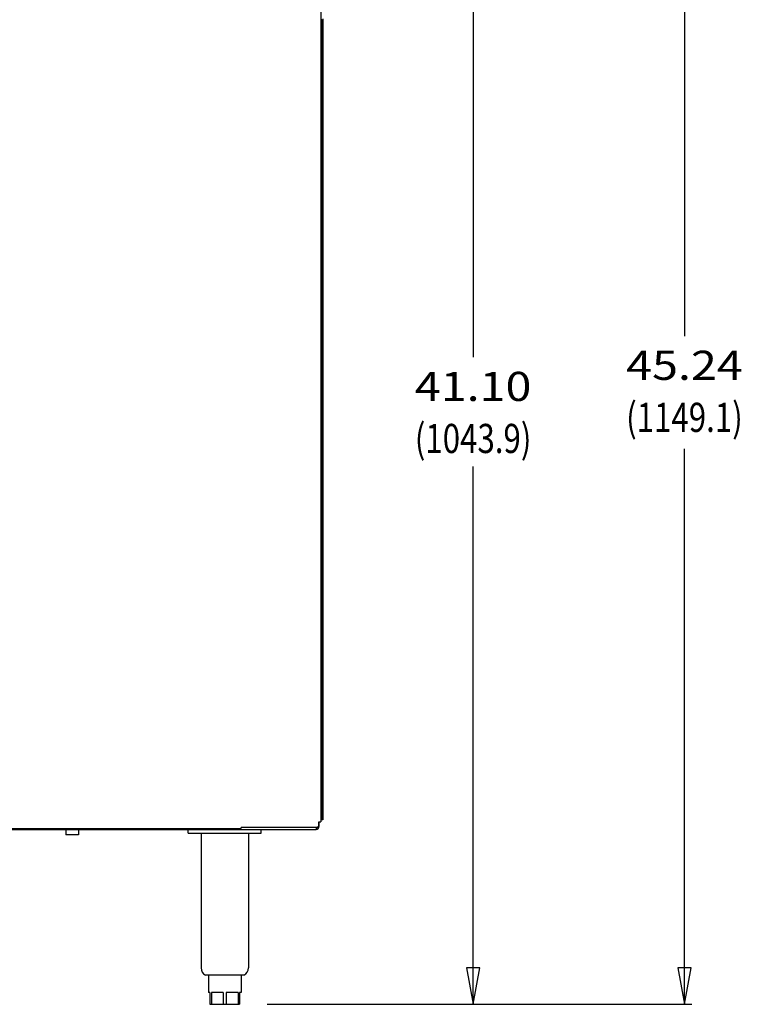
# Model space of a CAD drawing. Extents: x 4.1 to 14.5, y 0.2 to 10.4.
# Drawn here: x 12 to 14.5, y 0.8 to 4.1 of the extents above; entities that cross this region are included whole.
import ezdxf
from ezdxf.enums import TextEntityAlignment as Align

# ---------------------------------------------------------------- set-up
doc = ezdxf.new("R2010")
doc.units = 0
doc.header["$LTSCALE"] = 0.935
doc.header["$MEASUREMENT"] = 0
doc.layers.get('0').update_dxf_attribs({"linetype": 'CONTINUOUS'})

msp = doc.modelspace()

# ---------------------------------------------------------------- linework, layer by layer
at = {"color": 7, "linetype": 'CONTINUOUS'}
for p, q in [((14.278, 5.2823), (14.278, 3.0522)), ((13.553, 4.8686), (13.553, 2.9797)), ((13.0307, 4.2844), (13.0307, 1.3854)), ((13.0338, 4.1385), (13.0307, 4.1385)), ((13.0336, 4.1385), (13.0336, 1.3925)), ((13.0372, 4.1365), (13.0336, 4.1365)), ((13.0372, 4.1245), (13.0336, 4.1245)), ((13.0372, 4.1412), (13.0372, 1.3925)), ((14.278, 0.7588), (14.278, 2.6651)), ((13.553, 0.7588), (13.553, 2.6046)), ((13.0372, 1.4045), (13.0336, 1.4045)), ((13.0372, 1.3925), (13.0336, 1.3925)), ((10.0857, 1.3588), (13.0136, 1.3588)), ((10.3942, 1.3618), (12.7572, 1.3618)), ((12.1552, 1.3588), (12.1552, 1.3408)), ((12.1992, 1.3588), (12.1992, 1.3408)), ((12.5758, 1.3463), (12.5758, 1.3588)), ((13.0178, 1.3654), (12.7572, 1.3654)), ((12.7572, 1.3618), (12.7572, 1.3654)), ((12.8258, 1.3463), (12.8258, 1.3588)), ((13.0136, 1.3588), (13.014, 1.3589)), ((13.014, 1.3589), (13.0145, 1.3592)), ((13.0145, 1.3592), (13.0148, 1.3596)), ((13.0148, 1.3596), (13.0152, 1.3602)), ((13.0152, 1.3602), (13.0155, 1.361)), ((13.0155, 1.361), (13.0158, 1.362)), ((13.0158, 1.362), (13.0161, 1.363)), ((13.0161, 1.363), (13.0163, 1.3642)), ((13.0163, 1.3642), (13.0165, 1.3654)), ((13.0165, 1.3654), (13.0165, 1.3655)), ((13.0178, 1.3654), (13.024, 1.3716)), ((13.0218, 1.3694), (13.0242, 1.3694)), ((13.024, 1.3854), (13.0307, 1.3854)), ((13.024, 1.3716), (13.024, 1.3854)), ((13.0242, 1.3854), (13.0242, 1.3694)), ((12.1992, 1.3408), (12.1552, 1.3408)), ((12.5758, 1.3463), (12.8258, 1.3463)), ((12.6196, 1.3463), (12.6196, 0.8838)), ((12.7821, 1.3463), (12.7821, 0.8838)), ((12.7668, 0.8588), (12.6348, 0.8588)), ((12.6448, 0.8588), (12.6448, 0.7988)), ((12.7568, 0.8588), (12.7568, 0.7988)), ((12.6498, 0.7988), (12.6448, 0.7988)), ((12.6498, 0.7988), (12.6498, 0.7588)), ((12.6954, 0.7988), (12.6553, 0.7988)), ((12.6553, 0.7988), (12.6553, 0.7588)), ((12.6954, 0.7988), (12.6954, 0.7588)), ((12.7464, 0.7988), (12.7063, 0.7988)), ((12.7063, 0.7988), (12.7063, 0.7588)), ((12.7464, 0.7988), (12.7464, 0.7588)), ((12.7568, 0.7988), (12.7518, 0.7988)), ((12.7518, 0.7988), (12.7518, 0.7588)), ((12.6498, 0.7588), (12.7518, 0.7588)), ((12.8464, 0.7588), (14.3039, 0.7588)), ((12.8464, 0.7588), (13.6155, 0.7588))]:
    msp.add_line(p, q, dxfattribs=at)
for points in [[(13.5305, 0.8838), (13.553, 0.7588), (13.5755, 0.8838), (13.5305, 0.8838)], [(14.2555, 0.8838), (14.278, 0.7588), (14.3005, 0.8838), (14.2555, 0.8838)]]:
    msp.add_lwpolyline(points, dxfattribs=at)
for centre, radius, start, end in [((13.0136, 1.3694), 0.0106, 270, 360), ((12.6477, 0.8838), 0.0281, 180, 242.734), ((12.7539, 0.8838), 0.0281, 297.266, 360)]:
    msp.add_arc(centre, radius, start, end, dxfattribs=at)

# ---------------------------------------------------------------- texts
msp.add_text('45.24', height=0.1, dxfattribs=at).set_placement((14.078, 2.9022), (14.478, 2.9022), align=Align.FIT)
for s, width, p, p2 in [('41.10', 1.263158, (13.353, 2.8297), (13.753, 2.8297)), ('(1149.1)', 0.75, (14.078, 2.7236), (14.478, 2.7236)), ('(1043.9)', 0.685714, (13.353, 2.6511), (13.753, 2.6511))]:
    msp.add_text(s, height=0.1, dxfattribs=dict(at, width=width)).set_placement(p, p2, align=Align.FIT)

doc.saveas('drawing.dxf')
